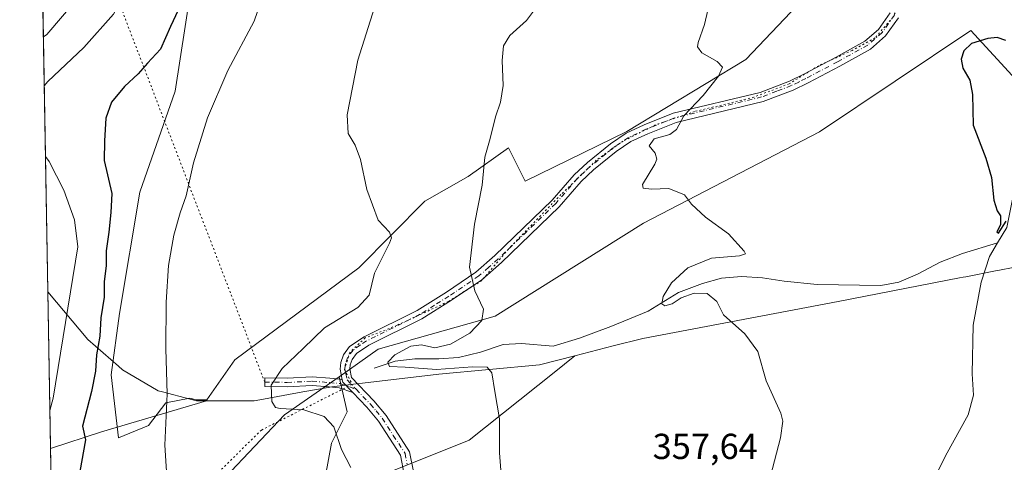
# Model space of a CAD drawing. Units: metres. Extents: x 622341 to 625850, y 4657783 to 4660157.
# Drawn here: x 622341 to 622614, y 4659598 to 4659721 of the extents above; entities that cross this region are included whole.
import ezdxf

# ---------------------------------------------------------------- set-up
doc = ezdxf.new("R2010")
doc.units = ezdxf.units.M
doc.header["$MEASUREMENT"] = 0
doc.linetypes.add('DGN Style 4', pattern=[2.6384748266838614, 1.318413404963828, -0.6592067024819142, 0.001648016756204785, -0.6592067024819142])
doc.linetypes.add('DGN Style 5', pattern=[1.1536117293433497, 0.4944050268614355, -0.6592067024819142])
for name, color, linetype, lineweight in [('Camino Cxs', 7, 'Continuous', 0), ('Camino eje', 30, 'DGN Style 4', 13), ('Comarca CxS', 21, 'Continuous', 0), ('Comunidad Autónoma CxS', 142, 'Continuous', 0), ('Corriente natural lineal', 142, 'Continuous', 13), ('Cultivos herbáceos CxS', 92, 'Continuous', 0), ('Curva de nivel maestra', 30, 'Continuous', 30), ('Curva de nivel normal', 30, 'Continuous', 0), ('Espacio natural protegido', 121, 'Continuous', 13), ('Espacio natural protegido CxS', 121, 'Continuous', 0), ('Matorral CxS', 135, 'Continuous', 0), ('Municipio', 91, 'Continuous', 13), ('Municipio CxS', 4, 'Continuous', 0), ('Provincia CxS', 1, 'Continuous', 0), ('Rótulo de punto de cota en terreno', 7, 'Continuous', 0), ('Senda virtual', 7, 'DGN Style 5', 0), ('Vía pecuaria eje', 92, 'DGN Style 5', 0)]:
    doc.layers.add(name, color=color, linetype=linetype, lineweight=lineweight)
doc.styles.add('Style-Arial', font='txt')

# ---------------------------------------------------------------- blocks, each defined once
blk = doc.blocks.new('*U5')
at = {"layer": 'Matorral CxS', "color": 135, "linetype": 'Continuous', "lineweight": 0}
for points in [[(622350.9101999998, 4659544.1599, 376.3712999999989), (622341.3600000005, 4660096.279999999, 366.4691000000021), (622657.7358999997, 4660101.8321, 371.2764000000025), (622650.5453000005, 4660092.026699999, 372.2121999999945), (622644.9426999995, 4660077.3203, 371.3448000000063), (622639.3400999998, 4660052.1095, 369.3668000000035), (622634.4376999997, 4660035.302100001, 368.9428999999946), (622631.6363000004, 4660022.696699999, 368.6984999999986), (622623.2326999997, 4660010.7915, 368.4842999999965), (622630.2355000004, 4660000.987299999, 368.3361000000005), (622635.8378999997, 4659998.186100001, 368.4848000000056), (622649.8441000005, 4660006.5897, 367.2136000000028), (622656.8470999999, 4660010.7915, 366.0737999999984), (622691.8627000004, 4660026.1983, 358.7838999999949), (622708.6700999998, 4660033.201500001, 357.0917000000045), (622714.2725000001, 4660043.705900001, 357.1391000000003), (622713.5724999999, 4660058.4123, 357.8564000000042), (622703.0680999998, 4660079.4213, 360.6573999999964), (622691.1630999995, 4660090.6261, 363.1190000000061), (622700.2669000002, 4660091.326500001, 362.382500000007), (622712.1721000001, 4660093.4275, 362.4391000000033), (622722.6766999997, 4660099.029899999, 363.3476999999984), (622726.3753000004, 4660103.036599999, 363.8871000000072), (623134.2719999999, 4660110.194800001, 352.1518000000069)], [(622614.4146999996, 4659707.817700001, 349.710699999996), (622605.0215999996, 4659718.064900001, 350.3383999999933), (622563.0629000004, 4659689.934900001, 352.3542000000016), (622514.2500999998, 4659664.6865, 356.0261000000028), (622473.1816999996, 4659638.9441, 359.9208000000072), (622440.7575000003, 4659629.7291, 362.366599999994), (622429.8768999996, 4659622.1129, 363.1634999999951), (622414.7461000001, 4659611.521500001, 365.146900000007), (622398.2720999997, 4659594.1809, 367.8508000000002)], [(622391.4256999996, 4659746.076500001, 375.4753000000055), (622384.4221000001, 4659701.257099999, 373.0046000000002), (622374.6173, 4659673.245100001, 373.1852999999974), (622369.0144999997, 4659639.630700001, 373.6475000000065), (622366.7176999999, 4659622.6369, 373.9293000000035), (622368.5566999996, 4659606.796700001, 372.8044999999984), (622368.7430999996, 4659605.192100001, 372.7532000000065), (622377.0236999998, 4659608.642300001, 371.4863000000041), (622381.8541000001, 4659614.852499999, 370.7464999999939), (622388.5449000001, 4659616.194499999, 369.0167999999976), (622390.3049, 4659615.7345, 368.7985000000044), (622393.2609000001, 4659615.7345, 368.414300000004), (622400.9927000003, 4659626.827299999, 367.6483000000007), (622435.3728999998, 4659652.267700001, 365.7134999999981), (622453.6202999996, 4659670.7459, 364.2088999999978), (622465.6914999997, 4659677.5779, 361.6459000000032), (622476.8570999998, 4659685.5023, 359.340400000001), (622481.4419, 4659676.3333, 358.4627000000037), (622509.6333, 4659690.084899999, 356.5966000000044), (622542.6379000006, 4659710.024900001, 354.4707999999956), (622581.8312999997, 4659751.279899999, 353.0182000000059)]]:
    blk.add_polyline3d(points, dxfattribs=at)
blk = doc.blocks.new('*U13')
at = {"layer": 'Cultivos herbáceos CxS', "color": 92, "linetype": 'Continuous', "lineweight": 0}
blk.add_polyline3d([(622424.2834000001, 4659584.6437, 367.9333000000042), (622427.7516999999, 4659603.7183, 365.9720999999991), (622432.0869000005, 4659612.388499999, 363.6983000000037), (622429.8768999996, 4659622.1129, 363.1634999999951), (622440.7575000003, 4659629.7291, 362.366599999994), (622473.1816999996, 4659638.9441, 359.9208000000072), (622514.2500999998, 4659664.6865, 356.0261000000028), (622563.0629000004, 4659689.934900001, 352.3542000000016), (622605.0215999996, 4659718.064900001, 350.3383999999933), (622614.4146999996, 4659707.817700001, 349.710699999996)], dxfattribs=at)
blk = doc.blocks.new('*U16')
at = {"layer": 'Municipio CxS', "color": 4, "linetype": 'Continuous', "lineweight": 0, "flags": 128}
blk.add_lwpolyline([(622353.3065, 4659405.623400002), (622349.9050000008, 4659602.2722), (622349.1545125203, 4659645.661510464), (622360.211, 4659632.433), (622368.7550000001, 4659625.028000001), (622369.8679999998, 4659624.062999999), (622379.7389999991, 4659618.24), (622380.9050000006, 4659617.936000002), (622388.5679999992, 4659615.937000002), (622390.3260000007, 4659615.478), (622393.105999999, 4659615.476000001), (622401.7980000013, 4659615.470000001), (622406.3310000007, 4659615.468000002), (622408.922, 4659615.935), (622419.853000001, 4659617.908), (622424.7389999998, 4659618.790999999), (622427.8660000005, 4659619.356000001), (622432.4420000009, 4659619.897000001), (622434.611999999, 4659620.153), (622436.4089999998, 4659620.363999999), (622457.5380000002, 4659622.861), (622485.4450000002, 4659625.448000002), (622495.2490000009, 4659627.952), (622505.8780000004, 4659630.665999998), (622514.0409999996, 4659632.749999999), (622568.2520000006, 4659642.985), (622601.8189999999, 4659649.481000001), (622602.842, 4659649.679), (622603.6149999996, 4659649.829), (622611.8319999998, 4659651.421), (622612.454000001, 4659651.540999999), (622631.3119999995, 4659655.237000001)], dxfattribs=at)

msp = doc.modelspace()

# ---------------------------------------------------------------- linework, layer by layer
at = {"layer": 'Camino Cxs', "color": 7, "linetype": 'Continuous', "lineweight": 0, "extrusion": (0.09533524705554944, 0.05522764613516524, 0.9939120171178264), "elevation": 317040.3276795158, "flags": 128}
msp.add_lwpolyline([(3719940.901690903, -2856749.190242241), (3719940.224631211, -2856748.965149249), (3719936.333866418, -2856749.919071566)], dxfattribs=at)
msp.add_lwpolyline([(3719940.901690903, -2856749.190242241), (3719940.224631211, -2856748.965149249), (3719936.333866418, -2856749.919071566)], dxfattribs=at)
at = {"layer": 'Camino Cxs', "color": 7, "linetype": 'Continuous', "lineweight": 0}
for points in [[(622447.9401000004, 4659595.0701, 362.7338000000018), (622446.9200999998, 4659600.350099999, 362.7253999999957), (622440.7600999996, 4659609.8301, 362.7768000000069), (622437.5601000005, 4659613.6501, 362.7780000000057), (622433.6706999998, 4659617.708699999, 362.9516000000003), (622430.9001000002, 4659620.600099999, 363.0567000000011), (622430.7543000003, 4659621.2981, 363.0319000000018), (622430.1501000002, 4659624.190099999, 363.0298000000039), (622430.3400999998, 4659626.0701, 363.0341000000044), (622431.1401000004, 4659628.200099999, 363.0703999999969), (622432.8101000005, 4659630.4801, 363.1978999999992), (622436.8101000005, 4659633.1801, 363.0577999999951), (622451.5601000005, 4659640.5101, 361.8533000000025), (622459.6201, 4659645.550100001, 360.9321999999956), (622467.8201000001, 4659651.090100001, 359.8352000000014), (622473.0800999999, 4659655.7401, 359.2119999999995), (622488.9501, 4659671.0001, 357.5264000000025), (622495.0201000003, 4659678.0701, 357.1886999999988), (622498.6901000004, 4659681.450099999, 356.9921000000031), (622505.1101000002, 4659686.690099999, 356.6212999999989), (622509.4700999996, 4659689.5801, 356.3392000000022), (622514.4101, 4659691.890100001, 356.0264000000025), (622522.5201000003, 4659695.130100001, 355.5362000000023), (622546.6101000002, 4659700.9001, 353.9248999999982), (622554.6801000005, 4659703.9901, 353.4177999999956), (622558.6501000002, 4659705.9301, 353.1576999999961), (622567.4301000005, 4659710.550100001, 352.3269), (622575.6201, 4659715.100099999, 351.6891000000033), (622579.3901000004, 4659718.370100001, 351.5198999999994), (622582.6501000002, 4659722.950099999, 351.4627000000037)], [(622430.7543000003, 4659621.2981, 363.0319000000018), (622430.1501000002, 4659624.190099999, 363.0298000000039), (622430.3400999998, 4659626.0701, 363.0341000000044), (622431.1401000004, 4659628.200099999, 363.0703999999969), (622432.8101000005, 4659630.4801, 363.1978999999992), (622436.8101000005, 4659633.1801, 363.0577999999951), (622451.5601000005, 4659640.5101, 361.8533000000025), (622459.6201, 4659645.550100001, 360.9321999999956), (622467.8201000001, 4659651.090100001, 359.8352000000014), (622473.0800999999, 4659655.7401, 359.2119999999995), (622488.9501, 4659671.0001, 357.5264000000025), (622495.0201000003, 4659678.0701, 357.1886999999988), (622498.6901000004, 4659681.450099999, 356.9921000000031), (622505.1101000002, 4659686.690099999, 356.6212999999989), (622509.4700999996, 4659689.5801, 356.3392000000022), (622514.4101, 4659691.890100001, 356.0264000000025), (622522.5201000003, 4659695.130100001, 355.5362000000023), (622546.6101000002, 4659700.9001, 353.9248999999982), (622554.6801000005, 4659703.9901, 353.4177999999956), (622558.6501000002, 4659705.9301, 353.1576999999961), (622567.4301000005, 4659710.550100001, 352.3269), (622575.6201, 4659715.100099999, 351.6891000000033), (622579.3901000004, 4659718.370100001, 351.5198999999994), (622582.6501000002, 4659722.950099999, 351.4627000000037)], [(622584.9200999998, 4659721.550100001, 351.3027000000002), (622581.3701, 4659716.5701, 351.3754000000045), (622577.1501000002, 4659712.9101, 351.5237000000052), (622568.6901000004, 4659708.210100001, 352.2265000000043), (622559.8501000004, 4659703.5601, 353.0215000000026), (622555.7401000002, 4659701.540100001, 353.2770000000019), (622547.3901000004, 4659698.350099999, 353.7844000000041), (622523.3300999999, 4659692.590100001, 355.1959999999963), (622515.4700999996, 4659689.450099999, 355.665399999998), (622510.7801000001, 4659687.2601, 356.0041999999958), (622506.6901000004, 4659684.550100001, 356.297000000006), (622500.4301000005, 4659679.440099999, 356.7755999999936), (622496.9401000004, 4659676.220100001, 356.9787999999971), (622490.8901000004, 4659669.170100001, 357.4073999999964), (622474.8800999997, 4659653.790100001, 359.1380999999965), (622469.4501, 4659648.9801, 359.764599999995), (622461.0701000001, 4659643.3201, 360.7652999999991), (622452.8601000002, 4659638.1801, 361.5911999999953), (622438.1501000002, 4659630.880100001, 362.4567999999999), (622434.6801000005, 4659628.530099999, 362.6652000000031), (622433.5000999998, 4659626.920100001, 362.6830000000046), (622432.9501, 4659625.460100001, 362.761599999998), (622432.8400999998, 4659624.3301, 362.7814000000071), (622433.3400999998, 4659621.890100001, 362.7268999999943), (622439.5401, 4659615.4301, 362.5856000000058), (622442.9001000002, 4659611.4101, 362.4579999999987), (622449.4401000004, 4659601.360099999, 362.3534999999974), (622450.5701000001, 4659595.440099999, 362.4835000000021)], [(622584.9200999998, 4659721.550100001, 351.3027000000002), (622581.3701, 4659716.5701, 351.3754000000045), (622577.1501000002, 4659712.9101, 351.5237000000052), (622568.6901000004, 4659708.210100001, 352.2265000000043), (622559.8501000004, 4659703.5601, 353.0215000000026), (622555.7401000002, 4659701.540100001, 353.2770000000019), (622547.3901000004, 4659698.350099999, 353.7844000000041), (622523.3300999999, 4659692.590100001, 355.1959999999963), (622515.4700999996, 4659689.450099999, 355.665399999998), (622510.7801000001, 4659687.2601, 356.0041999999958), (622506.6901000004, 4659684.550100001, 356.297000000006), (622500.4301000005, 4659679.440099999, 356.7755999999936), (622496.9401000004, 4659676.220100001, 356.9787999999971), (622490.8901000004, 4659669.170100001, 357.4073999999964), (622474.8800999997, 4659653.790100001, 359.1380999999965), (622469.4501, 4659648.9801, 359.764599999995), (622461.0701000001, 4659643.3201, 360.7652999999991), (622452.8601000002, 4659638.1801, 361.5911999999953), (622438.1501000002, 4659630.880100001, 362.4567999999999), (622434.6801000005, 4659628.530099999, 362.6652000000031), (622433.5000999998, 4659626.920100001, 362.6830000000046), (622432.9501, 4659625.460100001, 362.761599999998), (622432.8400999998, 4659624.3301, 362.7814000000071), (622433.3400999998, 4659621.890100001, 362.7268999999943), (622439.5401, 4659615.4301, 362.5856000000058), (622442.9001000002, 4659611.4101, 362.4579999999987), (622449.4401000004, 4659601.360099999, 362.3534999999974), (622450.5701000001, 4659595.440099999, 362.4835000000021)], [(622433.6708000004, 4659617.708699999, 362.9516000000003), (622429.9156999999, 4659619.049100001, 363.2280000000028), (622427.0950999996, 4659619.299900001, 363.4768999999943), (622422.4140999997, 4659619.689900001, 363.945200000002), (622415.5125000002, 4659619.361300001, 364.4876999999979), (622409.2597000003, 4659619.4279, 365.5390000000043), (622409.2852999996, 4659621.8277, 365.6855000000069), (622415.4681000002, 4659621.7619, 364.5535999999993), (622422.4568999996, 4659622.094699999, 363.7470999999932), (622427.3010999998, 4659621.691099999, 363.2724000000017), (622430.2213000003, 4659621.488299999, 363.0620000000054), (622430.7543000003, 4659621.2981, 363.0319000000018)], [(622447.9401000004, 4659595.0701, 362.7338000000018), (622446.9200999998, 4659600.350099999, 362.7253999999957), (622440.7600999996, 4659609.8301, 362.7768000000069), (622437.5601000005, 4659613.6501, 362.7780000000057), (622433.6708000004, 4659617.708699999, 362.9516000000003)]]:
    msp.add_polyline3d(points, dxfattribs=at)
msp.add_polyline3d([(622430.7543000003, 4659621.2981, 363.0319000000018), (622430.9001000002, 4659620.600099999, 363.0567000000011), (622433.6706999998, 4659617.708699999, 362.9516000000003), (622429.9156999999, 4659619.049100001, 363.2280000000028), (622427.0950999996, 4659619.299900001, 363.4768999999943), (622422.4140999997, 4659619.689900001, 363.945200000002), (622415.5125000002, 4659619.361300001, 364.4876999999979), (622409.2597000003, 4659619.4279, 365.5390000000043), (622409.2852999996, 4659621.8277, 365.6855000000069), (622415.4681000002, 4659621.7619, 364.5535999999993), (622422.4568999996, 4659622.094699999, 363.7470999999932), (622427.3010999998, 4659621.691099999, 363.2724000000017), (622430.2213000003, 4659621.488299999, 363.0620000000054)], close=True, dxfattribs=at)
at = {"layer": 'Camino eje', "color": 30, "linetype": 'DGN Style 4', "lineweight": 13}
for points in [[(622583.7851, 4659722.2501, 351.383600000001), (622582.1551000001, 4659719.960100001, 351.4098999999987), (622580.3800999997, 4659717.470100001, 351.4342000000034), (622576.3850999996, 4659714.005100001, 351.6043999999966), (622568.0601000005, 4659709.380100001, 352.2736000000005), (622559.2500999998, 4659704.745100001, 353.0838999999978), (622557.2651000004, 4659703.7751, 353.2158999999957), (622555.2100999998, 4659702.765100001, 353.3343000000023), (622551.1750999996, 4659701.220100001, 353.5993000000017), (622547.0000999998, 4659699.6251, 353.8527999999933), (622522.9250999996, 4659693.860099999, 355.3653000000049), (622514.9401000004, 4659690.670100001, 355.8466999999946), (622510.1250999998, 4659688.420100001, 356.1707000000025), (622505.9001000002, 4659685.620100001, 356.459799999997), (622499.5601000005, 4659680.4451, 356.876099999994), (622497.8151000004, 4659678.835100001, 356.9602000000014), (622495.9801000003, 4659677.145099999, 357.0671000000002), (622489.9200999998, 4659670.085100001, 357.4622999999993), (622481.9151, 4659662.395099999, 358.1977999999945), (622473.9801000003, 4659654.765100001, 359.168399999995), (622471.3501000004, 4659652.440099999, 359.4554999999964), (622468.6350999996, 4659650.0351, 359.7946999999986), (622460.3450999996, 4659644.4351, 360.8377999999939), (622456.3151000004, 4659641.915100001, 361.2752999999939), (622452.2100999998, 4659639.345100001, 361.6987999999984), (622444.8551000003, 4659635.6951, 362.2771000000066), (622437.4801000003, 4659632.030099999, 362.7057000000059), (622435.7451, 4659630.8551, 362.8179999999993), (622433.7451, 4659629.505100001, 362.9278999999952), (622432.3201000001, 4659627.5601, 362.8476999999984), (622431.6451000003, 4659625.765100001, 362.909799999994), (622431.5900999998, 4659625.200099999, 362.9143999999943), (622431.4951, 4659624.2601, 362.921199999997), (622431.7451, 4659623.040100001, 362.901199999993), (622432.1201, 4659621.245100001, 362.9294999999984), (622434.6085000001, 4659618.6481, 362.795100000003)], [(622409.2725000001, 4659620.627699999, 365.6122000000032), (622415.4902999997, 4659620.561699999, 364.520199999999), (622422.4354999998, 4659620.892300001, 363.8464999999997), (622427.1980999997, 4659620.4955, 363.3745000000054), (622430.1747000003, 4659620.230900001, 363.1368999999977), (622434.6085000001, 4659618.6481, 362.795100000003)], [(622434.6085000001, 4659618.6481, 362.795100000003), (622438.5500999996, 4659614.540100001, 362.6828999999998), (622440.1501000002, 4659612.630100001, 362.6156999999948), (622441.8300999999, 4659610.620100001, 362.5991000000067), (622444.9101, 4659605.880100001, 362.5801000000066), (622448.1801000005, 4659600.8551, 362.5302999999985), (622448.7451, 4659597.895099999, 362.5951999999961)]]:
    msp.add_polyline3d(points, dxfattribs=at)
at = {"layer": 'Comarca CxS', "color": 21, "linetype": 'Continuous', "lineweight": 0, "flags": 128}
msp.add_lwpolyline([(625554.3553628188, 4657838.855725274), (622381.370000903, 4657783.209983439), (622353.3065, 4659405.623400002), (622349.9050000008, 4659602.2722), (622349.1545125203, 4659645.661510464), (622347.8000119319, 4659723.967391308), (622347.2210154949, 4659757.439828438), (622345.8888668735, 4659834.456602232), (622341.3600009033, 4660096.279983411), (622581.3665019157, 4660100.491896156), (625787.7100009273, 4660156.759983412), (625799.3020000008, 4659505.316600001), (625801.7188999996, 4659369.493700001), (625815.1775288952, 4658613.152728575), (625818.5901355775, 4658421.373011629), (625819.6739821885, 4658360.463698276), (625828.8700009283, 4657843.669983438)], close=True, dxfattribs=at)
at = {"layer": 'Comunidad Autónoma CxS', "color": 142, "linetype": 'Continuous', "lineweight": 0, "flags": 128}
msp.add_lwpolyline([(625554.3553628188, 4657838.855725274), (622381.370000903, 4657783.209983439), (622353.3065, 4659405.623400002), (622349.9050000008, 4659602.2722), (622349.1545125203, 4659645.661510464), (622347.8000119319, 4659723.967391308), (622347.2210154949, 4659757.439828438), (622345.8888668735, 4659834.456602232), (622341.3600009033, 4660096.279983411), (622581.3665019157, 4660100.491896156), (625787.7100009273, 4660156.759983412), (625799.3020000008, 4659505.316600001), (625801.7188999996, 4659369.493700001), (625815.1775288952, 4658613.152728575), (625818.5901355775, 4658421.373011629), (625819.6739821885, 4658360.463698276), (625828.8700009283, 4657843.669983438)], close=True, dxfattribs=at)
at = {"layer": 'Corriente natural lineal', "color": 142, "linetype": 'Continuous', "lineweight": 13}
for points in [[(622612.4101, 4659659.2301, 350.5170000000071), (622614.9901000002, 4659663.450099999, 350.5595999999932), (622616.6501000002, 4659671.800100001, 349.8300000000018), (622617.0701000001, 4659677.590100001, 349.5025000000023), (622618.2100999998, 4659683.670100001, 349.3334999999934), (622620.9901000002, 4659693.4301, 349.0755000000063), (622624.6300999997, 4659698.2301, 348.8576999999932), (622629.7500999998, 4659702.9901, 348.4701000000059), (622633.3101000005, 4659706.960100001, 348.1379000000015), (622635.3501000004, 4659710.8301, 347.8806999999942), (622635.6401000004, 4659712.090100001, 347.7617999999929)], [(622439.5800999999, 4659624.5101, 361.7975000000006), (622445.4600999998, 4659626.4101, 360.9391999999934), (622450.8601000002, 4659627.110099999, 360.2161999999953), (622457.5201000003, 4659627.120100001, 360.0095000000001), (622462.9901000002, 4659627.4301, 359.5939000000071), (622469.0701000001, 4659628.9301, 359.2571999999927), (622475.3400999998, 4659631.0801, 359.0184000000008), (622480.4501, 4659631.350099999, 358.6600999999937), (622489.1700999998, 4659630.5601, 358.0690000000032), (622496.5601000005, 4659632.850099999, 357.4909000000043), (622505.1801000005, 4659636.040100001, 357.028999999995), (622515.5500999996, 4659640.3101, 356.0053000000044), (622523.9301000005, 4659645.420100001, 355.1345000000001), (622530.5601000005, 4659647.970100001, 354.5467999999965), (622535.8901000004, 4659649.4301, 354.4033999999957), (622541.3901000004, 4659649.850099999, 354.3565999999992), (622547.2500999998, 4659649.5001, 354.2997999999934), (622553.2600999996, 4659648.5701, 353.9805999999954), (622562.4101, 4659647.710100001, 353.2900999999983), (622580.0401, 4659647.360099999, 352.3286999999983), (622585.0000999998, 4659648.3201, 351.9388000000035), (622590.1501000002, 4659650.5801, 351.7439000000013), (622596.4600999998, 4659653.880100001, 351.4275000000052), (622602.6201, 4659656.2501, 351.0693000000028), (622612.4101, 4659659.2301, 350.5170000000071)], [(622593.3701, 4659590.770099999, 352.0486999999994), (622597.9301000005, 4659600.170100001, 351.9018999999971), (622604.2001, 4659611.5801, 351.7697000000044), (622605.6700999998, 4659617.0101, 351.6587), (622605.3201000001, 4659622.940099999, 351.4406000000017), (622605.6300999997, 4659636.440099999, 351.1027000000031), (622607.8400999998, 4659648.340100001, 350.776199999993), (622610.1101000002, 4659655.470100001, 350.741200000004), (622612.4101, 4659659.2301, 350.5170000000071)]]:
    msp.add_polyline3d(points, dxfattribs=at)
at = {"layer": 'Cultivos herbáceos CxS', "color": 92, "linetype": 'Continuous', "lineweight": 0}
for points in [[(622450.2538999999, 4659898.042300001, 372.6107000000048), (622443.9508999997, 4659886.8375, 371.7589000000008), (622434.1464999998, 4659879.8343, 373.847299999994), (622423.6416999997, 4659873.5317, 374.8021000000008), (622407.5340999998, 4659846.219900001, 375.9977999999974), (622406.8337000003, 4659832.2137, 374.5632000000041), (622401.9313000003, 4659815.406500001, 373.9285999999993), (622394.9275000002, 4659755.180500001, 375.420299999998), (622391.4256999996, 4659746.076500001, 375.4753000000055), (622384.4221000001, 4659701.257099999, 373.0046000000002), (622374.6173, 4659673.245100001, 373.1852999999974), (622369.0144999997, 4659639.630700001, 373.6475000000065), (622366.7176999999, 4659622.6369, 373.9293000000035), (622368.5566999996, 4659606.796700001, 372.8044999999984), (622368.7430999996, 4659605.192100001, 372.7532000000065)], [(622764.6923000002, 4659825.2117, 366.3506000000052), (622748.5853000004, 4659830.113700001, 365.8236999999936), (622738.7811000004, 4659840.6183, 363.9584999999934), (622727.5762999998, 4659856.024900001, 359.2200000000012), (622718.4722999996, 4659856.024900001, 358.1708999999973), (622707.9676999999, 4659853.2237, 357.6579000000056), (622691.5115, 4659851.1665, 356.0215000000026), (622683.7213000003, 4659839.4759, 356.8028000000049), (622675.3120999997, 4659821.3281, 354.5792999999976), (622673.0427000001, 4659791.409299999, 353.4952000000048), (622666.6357000005, 4659771.1141, 351.6671000000061), (622653.3063000003, 4659766.766899999, 351.3442000000068), (622645.6394999997, 4659746.077099999, 350.2060999999958), (622648.9106000002, 4659723.762499999, 350.2860999999975), (622647.0395999998, 4659705.4597, 349.7217999999993), (622627.4309, 4659697.0559, 348.8269), (622620.4278999995, 4659701.2577, 349.2265999999945), (622614.4146999996, 4659707.817700001, 349.710699999996), (622605.0215999996, 4659718.064900001, 350.3383999999933), (622563.0629000004, 4659689.934900001, 352.3542000000016), (622514.2500999998, 4659664.6865, 356.0261000000028), (622473.1816999996, 4659638.9441, 359.9208000000072), (622440.7575000003, 4659629.7291, 362.366599999994), (622429.8768999996, 4659622.1129, 363.1634999999951)], [(622581.8312999997, 4659751.279899999, 353.0182000000059), (622542.6379000006, 4659710.024900001, 354.4707999999956), (622509.6333, 4659690.084899999, 356.5966000000044), (622481.4419, 4659676.3333, 358.4627000000037), (622476.8570999998, 4659685.5023, 359.340400000001), (622465.6914999997, 4659677.5779, 361.6459000000032), (622453.6202999996, 4659670.7459, 364.2088999999978), (622435.3728999998, 4659652.267700001, 365.7134999999981), (622400.9927000003, 4659626.827299999, 367.6483000000007), (622393.2609000001, 4659615.7345, 368.414300000004), (622390.3049, 4659615.7345, 368.7985000000044), (622388.5449000001, 4659616.194499999, 369.0167999999976), (622381.8541000001, 4659614.852499999, 370.7464999999939), (622377.0236999998, 4659608.642300001, 371.4863000000041), (622368.7430999996, 4659605.192100001, 372.7532000000065), (622368.5566999996, 4659606.796700001, 372.8044999999984), (622366.7176999999, 4659622.6369, 373.9293000000035), (622369.0144999997, 4659639.630700001, 373.6475000000065), (622374.6173, 4659673.245100001, 373.1852999999974), (622384.4221000001, 4659701.257099999, 373.0046000000002), (622391.4256999996, 4659746.076500001, 375.4753000000055)], [(622368.7430999996, 4659605.192100001, 372.7532000000065), (622377.0236999998, 4659608.642300001, 371.4863000000041), (622381.8541000001, 4659614.852499999, 370.7464999999939), (622388.5449000001, 4659616.194499999, 369.0167999999976), (622390.3049, 4659615.7345, 368.7985000000044), (622393.2609000001, 4659615.7345, 368.414300000004), (622400.9927000003, 4659626.827299999, 367.6483000000007), (622435.3728999998, 4659652.267700001, 365.7134999999981), (622453.6202999996, 4659670.7459, 364.2088999999978), (622465.6914999997, 4659677.5779, 361.6459000000032), (622476.8570999998, 4659685.5023, 359.340400000001), (622481.4419, 4659676.3333, 358.4627000000037), (622509.6333, 4659690.084899999, 356.5966000000044), (622542.6379000006, 4659710.024900001, 354.4707999999956), (622581.8312999997, 4659751.279899999, 353.0182000000059)], [(622429.8768999996, 4659622.1129, 363.1634999999951), (622432.0869000005, 4659612.388499999, 363.6983000000037), (622427.7516999999, 4659603.7183, 365.9720999999991), (622424.2834000001, 4659584.6437, 367.9333000000042)]]:
    msp.add_polyline3d(points, dxfattribs=at)
at = {"layer": 'Curva de nivel maestra', "color": 30, "linetype": 'Continuous', "lineweight": 30, "flags": 128}
for points, elevation in [([(622385.2699999996, 4659723.670100001), (622383.1799999997, 4659719.190099999), (622380.3700000001, 4659712.860099999), (622376.8099999996, 4659709.040100001), (622374.1699999999, 4659706.0001), (622370.4400000004, 4659702.540100001), (622366.8399999999, 4659698.1601), (622365.2000000002, 4659693.800100001), (622364.8399999999, 4659687.460100001), (622364.7400000002, 4659682.030099999), (622366.9299999997, 4659672.880100001), (622366.6200000001, 4659667.600099999), (622366.0599999996, 4659662.140100001), (622365.3200000003, 4659656.970100001), (622365.3099999996, 4659652.9301), (622364.8099999996, 4659648.4301), (622364.7400000002, 4659644.1801), (622363.8300000001, 4659638.4101), (622363.5800000001, 4659633.3301), (622362.6799999997, 4659628.1501), (622362.3700000001, 4659623.6801), (622361.29, 4659618.050100001), (622358.7999999998, 4659608.4301), (622359.5899999999, 4659604.600099999), (622357.0800000001, 4659590.720100001)], 375), ([(622614.6799999997, 4659715.3201), (622612.2599999999, 4659716.100099999), (622609.7000000002, 4659715.8101), (622605.1200000001, 4659714.4001), (622603.0199999996, 4659712.450099999), (622602.3300000001, 4659710.100099999), (622602.7300000006, 4659707.630100001), (622604.7400000002, 4659704.2501), (622605.4600000001, 4659700.300100001), (622605.6500000004, 4659691.860099999), (622609.1200000001, 4659682.700099999), (622610.6900000004, 4659677.290100001), (622611.3600000005, 4659671.0101), (622612.2400000002, 4659668.090100001), (622613.2199999997, 4659666.720100001), (622613.1799999997, 4659664.220100001), (622612.2100000001, 4659662.2601), (622612.6200000001, 4659661.9101), (622614.7599999999, 4659665.2601)], 350)]:
    msp.add_lwpolyline(points, dxfattribs=dict(at, elevation=elevation))
at = {"layer": 'Curva de nivel normal', "color": 30, "linetype": 'Continuous', "lineweight": 0, "flags": 128}
for points, elevation in [([(622427.7400000002, 4659902.530099999), (622412.7300000006, 4659883.880100001), (622404.9500000002, 4659872.5801), (622401.5700000003, 4659863.6801), (622396.8499999996, 4659847.0101), (622390.8700000001, 4659830.370100001), (622385.2000000002, 4659811.440099999), (622382.6200000001, 4659804.040100001), (622382.2400000002, 4659782.350099999), (622383.7199999997, 4659773.690099999), (622383.8799999999, 4659766.690099999), (622382.4100000003, 4659761.890100001), (622380.2000000002, 4659757.1801), (622379.6299999999, 4659752.210100001), (622377.9400000004, 4659746.280099999), (622373.9600000001, 4659734.340100001), (622367.3200000003, 4659722.530099999), (622359.0999999996, 4659713.340100001), (622349.1399999997, 4659703.880100001), (622348.1668999996, 4659702.756899999)], 380), ([(622347.9336000001, 4659716.2478), (622348.9199999999, 4659716.9801), (622356.9699999997, 4659726.5601), (622359.9900000002, 4659732.440099999), (622368.7300000006, 4659756.1801), (622371.0700000003, 4659768.970100001), (622370.9699999997, 4659778.4301), (622371.6799999997, 4659789.420100001), (622374.5300000003, 4659805.350099999), (622382.6900000004, 4659834.6601), (622387.9800000006, 4659851.710100001), (622392.0999999996, 4659866.800100001), (622395.04, 4659874.630100001), (622399.8499999996, 4659882.710100001), (622407.2599999999, 4659892.6801)], 385), ([(622409.8600000005, 4659730.860099999), (622406.3600000005, 4659720.640100001), (622399.0700000003, 4659706.9801), (622393.4400000004, 4659693.890100001), (622389.5199999996, 4659681.340100001), (622387.5199999996, 4659672.2401), (622385.8600000005, 4659667.5001), (622384.0700000003, 4659661.300100001), (622382.5899999999, 4659652.9301), (622381.9299999997, 4659642.7401), (622381.8799999999, 4659629.8101), (622382.2400000002, 4659617.380100001), (622381.5999999996, 4659603.170100001), (622382.29, 4659591.5001)], 370), ([(622439.7400000002, 4659724.390100001), (622435.04, 4659709.790100001), (622432.1600000003, 4659694.670100001), (622432.3899999997, 4659689.4901), (622434.3300000001, 4659686.300100001), (622435.7800000003, 4659682.270099999), (622437.5800000001, 4659673.960100001), (622440.6699999999, 4659665.4901), (622443.8600000005, 4659662.170100001), (622444.4400000004, 4659660.6501), (622443.8499999996, 4659659.100099999), (622439.7199999997, 4659650.8101), (622438.2100000001, 4659644.720100001), (622435.0800000001, 4659641.300100001), (622425.8399999999, 4659635.700099999), (622419.9500000002, 4659629.960100001), (622414.0999999996, 4659624.380100001), (622411.0999999996, 4659619.8301), (622411.2100000001, 4659615.300100001), (622412.2999999998, 4659613.640100001), (622413.5199999996, 4659613.290100001), (622420.0800000001, 4659612.920100001), (622425.7400000002, 4659611.0601), (622428.4100000003, 4659608.2501), (622430.5800000001, 4659601.960100001), (622433.1699999999, 4659597.020099999)], 365), ([(622475.3399999999, 4659587.780099999), (622474.2999999998, 4659601.050100001), (622474.3399999999, 4659610.440099999), (622473.0099999999, 4659617.9901), (622472.1799999997, 4659623.1601), (622470.9199999999, 4659624.770099999), (622466.8700000001, 4659624.9001), (622456.9199999999, 4659624.120100001), (622448.2400000002, 4659624.8101), (622443.8200000003, 4659625.0001), (622443.4199999999, 4659626.1601), (622445.3200000003, 4659628.2301), (622449.7599999999, 4659630.620100001), (622452.7300000006, 4659630.970100001), (622456.4000000004, 4659630.170100001), (622460.7599999999, 4659631.100099999), (622466.1100000005, 4659634.1601), (622469.4400000004, 4659637.7401), (622469.8799999999, 4659640.800100001), (622467.5, 4659645.890100001), (622466, 4659652.4901), (622467.3799999999, 4659664.360099999), (622469.54, 4659675.1801), (622470.3200000003, 4659682.960100001), (622471.7699999996, 4659688.0801), (622473.2599999999, 4659694.170100001), (622474.6399999997, 4659698.1801), (622475.3399999999, 4659702.780099999), (622475.0899999999, 4659709.690099999), (622475.4800000006, 4659713.800100001), (622477.2300000006, 4659716.640100001), (622481.7999999998, 4659720.850099999), (622484.8899999997, 4659724.9001)], 360.0000000000001), ([(622532.0899999999, 4659723.700099999), (622531.1399999997, 4659719.700099999), (622529.3600000005, 4659714.700099999), (622529.2400000002, 4659713.5601), (622530.4199999999, 4659711.890100001), (622534.6799999997, 4659709.460100001), (622536.1299999999, 4659707.890100001), (622535.04, 4659705.360099999), (622530.7599999999, 4659700.040100001), (622525.4299999997, 4659694.370100001), (622523.3700000001, 4659690.590100001), (622521.54, 4659689.270099999), (622517.2000000002, 4659688.0001), (622515.8399999999, 4659686.0601), (622517.4500000002, 4659684.040100001), (622517.9600000001, 4659682.4101), (622517.4299999997, 4659681.040100001), (622514, 4659675.360099999), (622514.1299999999, 4659674.4001), (622516.4299999997, 4659674.100099999), (622521.2300000006, 4659674.3101), (622525.6200000001, 4659672.5601), (622527.5199999996, 4659669.890100001), (622531.4800000006, 4659666.370100001), (622537.8300000001, 4659661.690099999), (622542.1900000004, 4659656.9301), (622542.5499999998, 4659656.140100001), (622540.8499999996, 4659655.590100001), (622533.0599999996, 4659654.940099999), (622526.5800000001, 4659652.280099999), (622521.9800000006, 4659648.130100001), (622519.7400000002, 4659644.380100001), (622519.3799999999, 4659642.300100001), (622520.1699999999, 4659641.720100001), (622522.1799999997, 4659642.3101), (622524.6900000004, 4659644.0001), (622528.2999999998, 4659645.2501), (622531.9100000003, 4659645.1801), (622534.6100000005, 4659642.940099999), (622536.3899999997, 4659639.280099999), (622542.3700000001, 4659633.970100001), (622545.9299999997, 4659629.120100001), (622548.2599999999, 4659620.9801), (622552.3600000005, 4659612.030099999), (622552.9100000003, 4659609.8201), (622552.2400000002, 4659605.220100001), (622548.8600000005, 4659592.470100001)], 355), ([(622348.5055999998, 4659683.178900001), (622349.5300000003, 4659681.7301), (622353.5599999996, 4659673.850099999), (622356.5700000003, 4659665.590100001), (622357.4800000006, 4659658.100099999), (622350.6600000003, 4659616.1601), (622349.7229000004, 4659612.8005)], 380)]:
    msp.add_lwpolyline(points, dxfattribs=dict(at, elevation=elevation))
at = {"layer": 'Espacio natural protegido', "color": 121, "linetype": 'Continuous', "lineweight": 13, "flags": 128}
for points in [[(622769.7180000017, 4659684.452), (622738.4990000017, 4659682.449999999), (622716.3130000005, 4659679.568999999), (622715.4950000021, 4659679.309000002), (622714.6480000013, 4659679.040000001), (622693.1799999999, 4659672.223999999), (622684.9170000025, 4659669.451), (622683.8830000025, 4659669.104), (622679.086000002, 4659667.494000001), (622677.9380000008, 4659667.108999998), (622667.7790000006, 4659663.699999998), (622660.2230000009, 4659661.799000001), (622644.1160000004, 4659657.746000002), (622631.3119999999, 4659655.237000001), (622612.4540000015, 4659651.541), (622611.8320000004, 4659651.420999999), (622603.6150000002, 4659649.828999998), (622602.8420000004, 4659649.679000001), (622601.8190000004, 4659649.481000002), (622568.252000001, 4659642.985000002), (622514.0410000002, 4659632.75), (622505.878000001, 4659630.665999998), (622495.2490000015, 4659627.951999999)], [(622769.7180000017, 4659684.452), (622738.4990000017, 4659682.449999999), (622716.3130000005, 4659679.568999999), (622715.4950000021, 4659679.309000002), (622714.6480000013, 4659679.040000001), (622693.1799999999, 4659672.223999999), (622684.9170000025, 4659669.451), (622683.8830000025, 4659669.104), (622679.086000002, 4659667.494000001), (622677.9380000008, 4659667.108999998), (622667.7790000006, 4659663.699999998), (622660.2230000009, 4659661.799000001), (622644.1160000004, 4659657.746000002), (622631.3119999999, 4659655.237000001), (622612.4540000015, 4659651.541), (622611.8320000004, 4659651.420999999), (622603.6150000002, 4659649.828999998), (622602.8420000004, 4659649.679000001), (622601.8190000004, 4659649.481000002), (622568.252000001, 4659642.985000002), (622514.0410000002, 4659632.75), (622505.878000001, 4659630.665999998), (622495.2490000015, 4659627.951999999)], [(622393.1059999996, 4659615.476000002), (622390.3260000013, 4659615.477999999), (622388.568000002, 4659615.937000001), (622380.9050000012, 4659617.936000003), (622379.7390000018, 4659618.239999999), (622369.8680000004, 4659624.062999999), (622368.7550000007, 4659625.028), (622360.2110000006, 4659632.433000001), (622349.1545103719, 4659645.66148759)], [(622393.1059999996, 4659615.476000002), (622390.3260000013, 4659615.477999999), (622388.568000002, 4659615.937000001), (622380.9050000012, 4659617.936000003), (622379.7390000018, 4659618.239999999), (622369.8680000004, 4659624.062999999), (622368.7550000007, 4659625.028), (622360.2110000006, 4659632.433000001), (622349.1545103719, 4659645.66148759)], [(622495.2490000015, 4659627.951999999), (622485.4450000006, 4659625.448000003), (622457.5380000006, 4659622.861000001), (622436.4090000005, 4659620.364), (622434.6120000018, 4659620.152999999), (622432.4420000014, 4659619.897000002), (622427.8660000011, 4659619.356000001), (622424.7390000004, 4659618.791), (622419.8530000016, 4659617.908000001), (622408.9220000006, 4659615.934999999), (622406.3310000013, 4659615.468000002), (622401.7980000019, 4659615.470000001), (622393.1059999996, 4659615.476000002)], [(622495.2490000015, 4659627.951999999), (622485.4450000006, 4659625.448000003), (622457.5380000006, 4659622.861000001), (622436.4090000005, 4659620.364), (622434.6120000018, 4659620.152999999), (622432.4420000014, 4659619.897000002), (622427.8660000011, 4659619.356000001), (622424.7390000004, 4659618.791), (622419.8530000016, 4659617.908000001), (622408.9220000006, 4659615.934999999), (622406.3310000013, 4659615.468000002), (622401.7980000019, 4659615.470000001), (622393.1059999996, 4659615.476000002)], [(622495.2490000015, 4659627.951999999), (622485.4450000006, 4659625.448000003), (622457.5380000006, 4659622.861000001), (622436.4090000005, 4659620.364), (622434.6120000018, 4659620.152999999), (622432.4420000014, 4659619.897000002), (622427.8660000011, 4659619.356000001), (622424.7390000004, 4659618.791), (622419.8530000016, 4659617.908000001), (622408.9220000006, 4659615.934999999), (622406.3310000013, 4659615.468000002), (622401.7980000019, 4659615.470000001), (622393.1059999996, 4659615.476000002)], [(622443.1560000019, 4659595.445000002), (622451.5698000005, 4659598.7961), (622452.3779999998, 4659599.118), (622465.9349999997, 4659604.519000002), (622489.4530000007, 4659623.319000001), (622495.2490000015, 4659627.951999999)], [(622393.1059999996, 4659615.476000002), (622364.0750000003, 4659606.851), (622349.905030247, 4659602.272209771)]]:
    msp.add_lwpolyline(points, dxfattribs=at)
at = {"layer": 'Espacio natural protegido CxS', "color": 121, "linetype": 'Continuous', "lineweight": 0, "flags": 128}
for points in [[(622443.1560000014, 4659595.445), (622451.5697999999, 4659598.7961), (622452.3779999992, 4659599.118000001), (622465.9349999991, 4659604.519), (622489.4530000002, 4659623.319), (622495.2490000009, 4659627.952), (622485.4450000002, 4659625.448000002), (622457.5380000002, 4659622.861), (622436.4089999998, 4659620.363999999), (622434.611999999, 4659620.153), (622432.4420000009, 4659619.897000001), (622427.8660000005, 4659619.356000001), (622424.7389999998, 4659618.790999999), (622419.853000001, 4659617.908), (622408.922, 4659615.935), (622406.3310000007, 4659615.468000002), (622401.7980000013, 4659615.470000001), (622393.105999999, 4659615.476000001), (622364.0749999997, 4659606.851), (622349.9050000008, 4659602.2722), (622349.1545125203, 4659645.661510464), (622347.8000119319, 4659723.967391308)], [(622631.3119999995, 4659655.237000001), (622612.454000001, 4659651.540999999), (622611.8319999998, 4659651.421), (622603.6149999996, 4659649.829), (622602.842, 4659649.679), (622601.8189999999, 4659649.481000001), (622568.2520000006, 4659642.985), (622514.0409999996, 4659632.749999999), (622505.8780000004, 4659630.665999998), (622495.2490000009, 4659627.952), (622485.4450000002, 4659625.448000002), (622457.5380000002, 4659622.861), (622436.4089999998, 4659620.363999999), (622434.611999999, 4659620.153), (622432.4420000009, 4659619.897000001), (622427.8660000005, 4659619.356000001), (622424.7389999998, 4659618.790999999), (622419.853000001, 4659617.908), (622408.922, 4659615.935), (622406.3310000007, 4659615.468000002), (622401.7980000013, 4659615.470000001), (622393.105999999, 4659615.476000001), (622390.3260000007, 4659615.478), (622388.5679999992, 4659615.937000002), (622380.9050000006, 4659617.936000002), (622379.7389999991, 4659618.24), (622369.8679999998, 4659624.062999999), (622368.7550000001, 4659625.028000001), (622360.211, 4659632.433), (622349.1545125203, 4659645.661510464), (622347.8000119319, 4659723.967391308)]]:
    msp.add_lwpolyline(points, dxfattribs=at)
at = {"layer": 'Matorral CxS', "color": 135, "linetype": 'Continuous', "lineweight": 0, "extrusion": (-0.0003100825370853286, 0.01792661948376227, 0.9998392571622223), "elevation": 83713.20577413106, "flags": 128}
msp.add_lwpolyline([(-702843.4164573812, -4647329.965287795), (-702843.4164573811, -4647882.256754965)], dxfattribs=at)
at = {"layer": 'Matorral CxS', "color": 135, "linetype": 'Continuous', "lineweight": 0}
for points in [[(622450.2538999999, 4659898.042300001, 372.6107000000048), (622443.9508999997, 4659886.8375, 371.7589000000008), (622434.1464999998, 4659879.8343, 373.847299999994), (622423.6416999997, 4659873.5317, 374.8021000000008), (622407.5340999998, 4659846.219900001, 375.9977999999974), (622406.8337000003, 4659832.2137, 374.5632000000041), (622401.9313000003, 4659815.406500001, 373.9285999999993), (622394.9275000002, 4659755.180500001, 375.420299999998), (622391.4256999996, 4659746.076500001, 375.4753000000055), (622384.4221000001, 4659701.257099999, 373.0046000000002), (622374.6173, 4659673.245100001, 373.1852999999974), (622369.0144999997, 4659639.630700001, 373.6475000000065), (622366.7176999999, 4659622.6369, 373.9293000000035), (622368.5566999996, 4659606.796700001, 372.8044999999984), (622368.7430999996, 4659605.192100001, 372.7532000000065)], [(622764.6923000002, 4659825.2117, 366.3506000000052), (622748.5853000004, 4659830.113700001, 365.8236999999936), (622738.7811000004, 4659840.6183, 363.9584999999934), (622727.5762999998, 4659856.024900001, 359.2200000000012), (622718.4722999996, 4659856.024900001, 358.1708999999973), (622707.9676999999, 4659853.2237, 357.6579000000056), (622691.5115, 4659851.1665, 356.0215000000026), (622683.7213000003, 4659839.4759, 356.8028000000049), (622675.3120999997, 4659821.3281, 354.5792999999976), (622673.0427000001, 4659791.409299999, 353.4952000000048), (622666.6357000005, 4659771.1141, 351.6671000000061), (622653.3063000003, 4659766.766899999, 351.3442000000068), (622645.6394999997, 4659746.077099999, 350.2060999999958), (622648.9106000002, 4659723.762499999, 350.2860999999975), (622647.0395999998, 4659705.4597, 349.7217999999993), (622627.4309, 4659697.0559, 348.8269), (622620.4278999995, 4659701.2577, 349.2265999999945), (622614.4146999996, 4659707.817700001, 349.710699999996), (622605.0215999996, 4659718.064900001, 350.3383999999933), (622563.0629000004, 4659689.934900001, 352.3542000000016), (622514.2500999998, 4659664.6865, 356.0261000000028), (622473.1816999996, 4659638.9441, 359.9208000000072), (622440.7575000003, 4659629.7291, 362.366599999994), (622429.8768999996, 4659622.1129, 363.1634999999951)], [(622368.7430999996, 4659605.192100001, 372.7532000000065), (622377.0236999998, 4659608.642300001, 371.4863000000041), (622381.8541000001, 4659614.852499999, 370.7464999999939), (622388.5449000001, 4659616.194499999, 369.0167999999976), (622390.3049, 4659615.7345, 368.7985000000044), (622393.2609000001, 4659615.7345, 368.414300000004), (622400.9927000003, 4659626.827299999, 367.6483000000007), (622435.3728999998, 4659652.267700001, 365.7134999999981), (622453.6202999996, 4659670.7459, 364.2088999999978), (622465.6914999997, 4659677.5779, 361.6459000000032), (622476.8570999998, 4659685.5023, 359.340400000001), (622481.4419, 4659676.3333, 358.4627000000037), (622509.6333, 4659690.084899999, 356.5966000000044), (622542.6379000006, 4659710.024900001, 354.4707999999956), (622581.8312999997, 4659751.279899999, 353.0182000000059)], [(622429.8768999996, 4659622.1129, 363.1634999999951), (622414.7461000001, 4659611.521500001, 365.146900000007), (622398.2720999997, 4659594.1809, 367.8508000000002), (622392.6880999999, 4659577.0591, 369.2372000000032), (622387.1451000003, 4659575.827500001, 369.5911999999953)], [(622398.2720999997, 4659594.1809, 367.8508000000002), (622414.7461000001, 4659611.521500001, 365.146900000007), (622429.8768999996, 4659622.1129, 363.1634999999951), (622432.0869000005, 4659612.388499999, 363.6983000000037), (622427.7516999999, 4659603.7183, 365.9720999999991), (622424.2834000001, 4659584.6437, 367.9333000000042)], [(622429.8768999996, 4659622.1129, 363.1634999999951), (622432.0869000005, 4659612.388499999, 363.6983000000037), (622427.7516999999, 4659603.7183, 365.9720999999991), (622424.2834000001, 4659584.6437, 367.9333000000042)]]:
    msp.add_polyline3d(points, dxfattribs=at)
at = {"layer": 'Municipio', "color": 91, "linetype": 'Continuous', "lineweight": 13, "flags": 128}
for points in [[(622769.7180000017, 4659684.452), (622738.4990000017, 4659682.449999999), (622716.3130000005, 4659679.568999999), (622715.4950000021, 4659679.309000002), (622714.6480000013, 4659679.040000001), (622693.1799999999, 4659672.223999999), (622684.9170000025, 4659669.451), (622683.8830000025, 4659669.104), (622679.086000002, 4659667.494000001), (622677.9380000008, 4659667.108999998), (622667.7790000006, 4659663.699999998), (622660.2230000009, 4659661.799000001), (622644.1160000004, 4659657.746000002), (622631.3119999999, 4659655.237000001), (622612.4540000015, 4659651.541), (622611.8320000004, 4659651.420999999), (622603.6150000002, 4659649.828999998), (622602.8420000004, 4659649.679000001), (622601.8190000004, 4659649.481000002), (622568.252000001, 4659642.985000002), (622514.0410000002, 4659632.75), (622505.878000001, 4659630.665999998), (622495.2490000015, 4659627.951999999)], [(622769.7180000017, 4659684.452), (622738.4990000017, 4659682.449999999), (622716.3130000005, 4659679.568999999), (622715.4950000021, 4659679.309000002), (622714.6480000013, 4659679.040000001), (622693.1799999999, 4659672.223999999), (622684.9170000025, 4659669.451), (622683.8830000025, 4659669.104), (622679.086000002, 4659667.494000001), (622677.9380000008, 4659667.108999998), (622667.7790000006, 4659663.699999998), (622660.2230000009, 4659661.799000001), (622644.1160000004, 4659657.746000002), (622631.3119999999, 4659655.237000001), (622612.4540000015, 4659651.541), (622611.8320000004, 4659651.420999999), (622603.6150000002, 4659649.828999998), (622602.8420000004, 4659649.679000001), (622601.8190000004, 4659649.481000002), (622568.252000001, 4659642.985000002), (622514.0410000002, 4659632.75), (622505.878000001, 4659630.665999998), (622495.2490000015, 4659627.951999999)], [(622393.1059999996, 4659615.476000002), (622390.3260000013, 4659615.477999999), (622388.568000002, 4659615.937000001), (622380.9050000012, 4659617.936000003), (622379.7390000018, 4659618.239999999), (622369.8680000004, 4659624.062999999), (622368.7550000007, 4659625.028), (622360.2110000006, 4659632.433000001), (622349.1545103719, 4659645.66148759)], [(622393.1059999996, 4659615.476000002), (622390.3260000013, 4659615.477999999), (622388.568000002, 4659615.937000001), (622380.9050000012, 4659617.936000003), (622379.7390000018, 4659618.239999999), (622369.8680000004, 4659624.062999999), (622368.7550000007, 4659625.028), (622360.2110000006, 4659632.433000001), (622349.1545103719, 4659645.66148759)], [(622495.2490000015, 4659627.951999999), (622485.4450000006, 4659625.448000003), (622457.5380000006, 4659622.861000001), (622436.4090000005, 4659620.364), (622434.6120000018, 4659620.152999999), (622432.4420000014, 4659619.897000002), (622427.8660000011, 4659619.356000001), (622424.7390000004, 4659618.791), (622419.8530000016, 4659617.908000001), (622408.9220000006, 4659615.934999999), (622406.3310000013, 4659615.468000002), (622401.7980000019, 4659615.470000001), (622393.1059999996, 4659615.476000002)], [(622495.2490000015, 4659627.951999999), (622485.4450000006, 4659625.448000003), (622457.5380000006, 4659622.861000001), (622436.4090000005, 4659620.364), (622434.6120000018, 4659620.152999999), (622432.4420000014, 4659619.897000002), (622427.8660000011, 4659619.356000001), (622424.7390000004, 4659618.791), (622419.8530000016, 4659617.908000001), (622408.9220000006, 4659615.934999999), (622406.3310000013, 4659615.468000002), (622401.7980000019, 4659615.470000001), (622393.1059999996, 4659615.476000002)]]:
    msp.add_lwpolyline(points, dxfattribs=at)
at = {"layer": 'Municipio CxS', "color": 4, "linetype": 'Continuous', "lineweight": 0, "flags": 128}
msp.add_lwpolyline([(622631.3119999995, 4659655.237000001), (622612.454000001, 4659651.540999999), (622611.8319999998, 4659651.421), (622603.6149999996, 4659649.829), (622602.842, 4659649.679), (622601.8189999999, 4659649.481000001), (622568.2520000006, 4659642.985), (622514.0409999996, 4659632.749999999), (622505.8780000004, 4659630.665999998), (622495.2490000009, 4659627.952), (622485.4450000002, 4659625.448000002), (622457.5380000002, 4659622.861), (622436.4089999998, 4659620.363999999), (622434.611999999, 4659620.153), (622432.4420000009, 4659619.897000001), (622427.8660000005, 4659619.356000001), (622424.7389999998, 4659618.790999999), (622419.853000001, 4659617.908), (622408.922, 4659615.935), (622406.3310000007, 4659615.468000002), (622401.7980000013, 4659615.470000001), (622393.105999999, 4659615.476000001), (622390.3260000007, 4659615.478), (622388.5679999992, 4659615.937000002), (622380.9050000006, 4659617.936000002), (622379.7389999991, 4659618.24), (622369.8679999998, 4659624.062999999), (622368.7550000001, 4659625.028000001), (622360.211, 4659632.433), (622349.1545125203, 4659645.661510464), (622347.8000119319, 4659723.967391308)], dxfattribs=at)
at = {"layer": 'Provincia CxS', "color": 1, "linetype": 'Continuous', "lineweight": 0, "flags": 128}
msp.add_lwpolyline([(625554.3553628188, 4657838.855725274), (622381.370000903, 4657783.209983439), (622353.3065, 4659405.623400002), (622349.9050000008, 4659602.2722), (622349.1545125203, 4659645.661510464), (622347.8000119319, 4659723.967391308), (622347.2210154949, 4659757.439828438), (622345.8888668735, 4659834.456602232), (622341.3600009033, 4660096.279983411), (622581.3665019157, 4660100.491896156), (625787.7100009273, 4660156.759983412), (625799.3020000008, 4659505.316600001), (625801.7188999996, 4659369.493700001), (625815.1775288952, 4658613.152728575), (625818.5901355775, 4658421.373011629), (625819.6739821885, 4658360.463698276), (625828.8700009283, 4657843.669983438)], close=True, dxfattribs=at)
at = {"layer": 'Senda virtual', "color": 7, "linetype": 'DGN Style 5', "lineweight": 0, "extrusion": (0.05747784908632268, -0.1496974884102435, 0.9870597544364147), "elevation": -661397.8775882182, "flags": 128}
msp.add_lwpolyline([(2251273.010246717, 4073693.012831178), (2251273.010246717, 4073546.429232159)], dxfattribs=at)
at = {"layer": 'Vía pecuaria eje', "color": 92, "linetype": 'DGN Style 5', "lineweight": 0}
for points in [[(622588.2194999997, 4659732.378000001, 351.274900000004), (622583.4570000004, 4659721.794700001, 351.3886000000057), (622578.4299, 4659715.9738, 351.5144), (622572.0799000004, 4659712.534200001, 351.8904999999941), (622562.8195000002, 4659708.300899999, 352.7660000000033), (622554.6174, 4659703.273800001, 353.3960999999982), (622544.8278000001, 4659699.569599999, 354.0017999999982), (622528.4236000003, 4659695.6009, 354.9793999999966), (622517.5756000001, 4659691.896700001, 355.6901999999973), (622508.5798000004, 4659687.398800001, 356.2799999999988), (622501.1714000005, 4659682.107100001, 356.7572999999975), (622491.3817999996, 4659672.5821, 357.3251000000019), (622476.8296999997, 4659657.500800001, 358.7869999999967), (622469.4214000005, 4659648.769500001, 359.7741999999998), (622460.1608999996, 4659642.9487, 360.8635999999969), (622445.8733999999, 4659636.334100001, 362.1907000000065), (622437.1421999997, 4659632.894500001, 362.926999999996), (622432.8558999998, 4659628.8728, 362.9652999999962), (622431.3742000004, 4659624.110300001, 362.9306999999972), (622433.5274999999, 4659620.024800001, 362.8138000000035)], [(622433.5274999999, 4659620.024800001, 362.8138000000035), (622408.3454999998, 4659607.3521, 366.1101999999955), (622396.9561999999, 4659596.124700001, 367.8077000000048), (622373.9022000004, 4659588.971100001, 371.2936000000045), (622350.2780999999, 4659580.7038, 376.6934000000037)]]:
    msp.add_polyline3d(points, dxfattribs=at)

# ---------------------------------------------------------------- block references
at = {"layer": 'Cultivos herbáceos CxS', "color": 92, "linetype": 'Continuous', "lineweight": 0}
msp.add_blockref('*U13', (0, 0), dxfattribs=at)
at = {"layer": 'Matorral CxS', "color": 135, "linetype": 'Continuous', "lineweight": 0}
msp.add_blockref('*U5', (0, 0), dxfattribs=at)
at = {"layer": 'Municipio CxS', "color": 4, "linetype": 'Continuous', "lineweight": 0}
msp.add_blockref('*U16', (0, 0), dxfattribs=at)

# ---------------------------------------------------------------- texts
at = {"layer": 'Rótulo de punto de cota en terreno', "color": 7, "linetype": 'Continuous', "lineweight": 0, "style": 'Style-Arial'}
msp.add_text('357,64', height=7.000000000000002, dxfattribs=at).set_placement((622516.7778000003, 4659599.3278))

doc.saveas('drawing.dxf')
